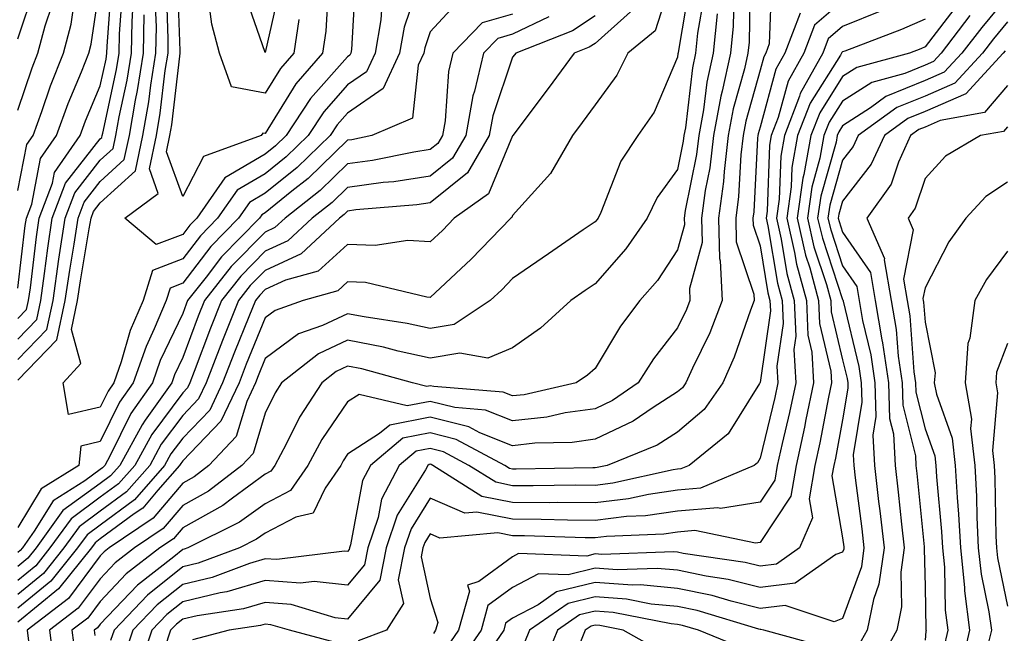
# Model space of a CAD drawing. Units: inches. Extents: x 1018643 to 1021283, y 7226618 to 7229258.
# Drawn here: x 1019788 to 1019908, y 7227922 to 7227996 of the extents above; entities that cross this region are included whole.
import ezdxf

# ---------------------------------------------------------------- set-up
doc = ezdxf.new("R2010")
doc.units = ezdxf.units.IN
doc.header["$MEASUREMENT"] = 0
doc.layers.add('Contour_10187226', color=7, linetype='Continuous', true_color=0x4914c9)

msp = doc.modelspace()

# ---------------------------------------------------------------- linework, layer by layer
at = {"layer": 'Contour_10187226'}
for points in [[(1019867.48, 7228001.35, 2994), (1019865.32, 7227994.65, 2994), (1019862.03, 7227991.92, 2994), (1019860.7, 7227989.27, 2994), (1019858.05, 7227985.66, 2994), (1019856.47, 7227983.5, 2994), (1019855.29, 7227981.92, 2994), (1019852.64, 7227977.33, 2994), (1019848.05, 7227972.23, 2994), (1019847.96, 7227972.01, 2994), (1019847.83, 7227971.92, 2994), (1019843.04, 7227966.93, 2994), (1019838.05, 7227962.28, 2994), (1019837.66, 7227962.31, 2994), (1019830.23, 7227964.1, 2994), (1019828.05, 7227964.19, 2994), (1019826.86, 7227963.11, 2994), (1019822.64, 7227961.92, 2994), (1019819.26, 7227960.71, 2994), (1019818.05, 7227959.82, 2994), (1019815.76, 7227954.21, 2994), (1019814.88, 7227951.92, 2994), (1019812.69, 7227947.28, 2994), (1019808.05, 7227942.49, 2994), (1019807.81, 7227942.16, 2994), (1019807.68, 7227941.92, 2994), (1019805.04, 7227938.91, 2994), (1019803.22, 7227936.75, 2994), (1019802.17, 7227936.04, 2994), (1019798.05, 7227933, 2994), (1019797.42, 7227932.55, 2994), (1019796.98, 7227931.92, 2994), (1019793.01, 7227926.96, 2994), (1019788.05, 7227922.89, 2994)], [(1019836.82, 7228000.69, 2988), (1019834.89, 7227995.08, 2988), (1019834.32, 7227991.92, 2988), (1019832.34, 7227987.63, 2988), (1019828.05, 7227984.66, 2988), (1019826.76, 7227983.21, 2988), (1019825.91, 7227981.92, 2988), (1019821.93, 7227978.04, 2988), (1019818.05, 7227974.93, 2988), (1019816.16, 7227973.81, 2988), (1019814.83, 7227971.92, 2988), (1019811.48, 7227968.49, 2988), (1019808.05, 7227964.02, 2988), (1019806.54, 7227963.43, 2988), (1019806.06, 7227961.92, 2988), (1019804.6, 7227958.47, 2988), (1019803.61, 7227956.36, 2988), (1019802.04, 7227951.92, 2988), (1019800.39, 7227949.58, 2988), (1019798.05, 7227944.83, 2988), (1019795.7, 7227944.27, 2988), (1019795.45, 7227941.92, 2988), (1019790.9, 7227939.07, 2988), (1019788.05, 7227934.41, 2988)], [(1019876.85, 7228000.72, 2999), (1019876.71, 7227993.26, 2999), (1019876.58, 7227991.92, 2999), (1019876.17, 7227990.04, 2999), (1019874.8, 7227985.17, 2999), (1019874.19, 7227981.92, 2999), (1019873.68, 7227977.55, 2999), (1019873.63, 7227976.34, 2999), (1019873.02, 7227971.92, 2999), (1019873.14, 7227967.01, 2999), (1019873.23, 7227966.74, 2999), (1019873.44, 7227961.92, 2999), (1019871.95, 7227958.02, 2999), (1019869.86, 7227953.73, 2999), (1019869.06, 7227951.92, 2999), (1019868.64, 7227951.33, 2999), (1019868.05, 7227950.83, 2999), (1019865.09, 7227948.96, 2999), (1019862.67, 7227947.3, 2999), (1019858.05, 7227945.1, 2999), (1019855.26, 7227944.71, 2999), (1019850.73, 7227944.6, 2999), (1019848.05, 7227944.29, 2999), (1019844.09, 7227945.88, 2999), (1019842.73, 7227946.6, 2999), (1019838.05, 7227947.78, 2999), (1019833.15, 7227946.82, 2999), (1019831.92, 7227945.79, 2999), (1019828.05, 7227943.27, 2999), (1019827.5, 7227942.47, 2999), (1019827.21, 7227941.92, 2999), (1019825.31, 7227939.18, 2999), (1019823.86, 7227936.11, 2999), (1019821.76, 7227935.63, 2999), (1019818.05, 7227933.71, 2999), (1019817.01, 7227932.96, 2999), (1019814.92, 7227931.92, 2999), (1019809.92, 7227930.05, 2999), (1019808.05, 7227929.61, 2999), (1019803.79, 7227926.18, 2999), (1019799.73, 7227921.92, 2999), (1019799.3, 7227920.67, 2999)], [(1019829.02, 7228000.95, 2986), (1019828.5, 7227992.37, 2986), (1019828.42, 7227991.92, 2986), (1019828.3, 7227991.67, 2986), (1019828.05, 7227991.49, 2986), (1019823.56, 7227986.41, 2986), (1019820.58, 7227981.92, 2986), (1019819.3, 7227980.67, 2986), (1019818.05, 7227979.66, 2986), (1019813.16, 7227976.81, 2986), (1019809.75, 7227971.92, 2986), (1019808.91, 7227971.06, 2986), (1019808.05, 7227969.94, 2986), (1019804.83, 7227968.7, 2986), (1019801.05, 7227971.92, 2986), (1019805.08, 7227974.89, 2986), (1019804.01, 7227977.88, 2986), (1019804.87, 7227981.92, 2986), (1019805.34, 7227984.63, 2986), (1019805.93, 7227989.8, 2986), (1019806.27, 7227991.92, 2986), (1019806.3, 7227993.67, 2986), (1019806.09, 7227999.96, 2986)], [(1019825.69, 7227999.56, 2985), (1019825.4, 7227994.57, 2985), (1019825, 7227991.92, 2985), (1019821.77, 7227988.2, 2985), (1019818.05, 7227982.16, 2985), (1019817.75, 7227982.22, 2985), (1019817.55, 7227981.92, 2985), (1019810.57, 7227979.4, 2985), (1019808.05, 7227974.52, 2985), (1019806.09, 7227979.96, 2985), (1019806.51, 7227981.92, 2985), (1019806.73, 7227983.24, 2985), (1019807.69, 7227991.56, 2985), (1019807.75, 7227991.92, 2985), (1019807.76, 7227992.21, 2985), (1019807.43, 7228001.3, 2985)], [(1019788.05, 7227959.72, 2991), (1019789.13, 7227960.84, 2991), (1019789.36, 7227961.92, 2991), (1019789.58, 7227963.45, 2991), (1019790.33, 7227969.64, 2991), (1019790.67, 7227971.92, 2991), (1019792.27, 7227976.14, 2991), (1019792.52, 7227977.45, 2991), (1019795.63, 7227981.92, 2991), (1019796.27, 7227983.7, 2991), (1019798.05, 7227987.95, 2991), (1019798.76, 7227991.21, 2991), (1019798.87, 7227991.92, 2991), (1019798.89, 7227992.76, 2991), (1019799.46, 7228000.51, 2991)], [(1019788.05, 7227963.4, 2992), (1019788.97, 7227971, 2992), (1019789.1, 7227971.92, 2992), (1019789.75, 7227973.62, 2992), (1019790.83, 7227979.14, 2992), (1019792.77, 7227981.92, 2992), (1019794.17, 7227985.8, 2992), (1019795.79, 7227989.66, 2992), (1019796.68, 7227991.92, 2992), (1019796.97, 7227993, 2992), (1019798.05, 7228000.36, 2992)], [(1019788.05, 7227993.68, 2995), (1019790.12, 7227999.85, 2995)], [(1019869.55, 7228000.42, 2995), (1019868.12, 7227991.99, 2995), (1019868.12, 7227991.92, 2995), (1019868.1, 7227991.87, 2995), (1019868.05, 7227991.42, 2995), (1019865.2, 7227984.77, 2995), (1019863.25, 7227981.92, 2995), (1019861.16, 7227978.81, 2995), (1019858.73, 7227972.6, 2995), (1019858.41, 7227971.92, 2995), (1019858.26, 7227971.71, 2995), (1019858.05, 7227971.47, 2995), (1019856.62, 7227970.49, 2995), (1019852.39, 7227967.58, 2995), (1019848.05, 7227964.6, 2995), (1019846.74, 7227963.23, 2995), (1019845.34, 7227961.92, 2995), (1019840.96, 7227959.01, 2995), (1019838.05, 7227958.51, 2995), (1019835.27, 7227959.14, 2995), (1019830.04, 7227959.93, 2995), (1019828.05, 7227960.32, 2995), (1019825.02, 7227958.89, 2995), (1019822.11, 7227957.86, 2995), (1019818.05, 7227954.87, 2995), (1019817.2, 7227952.77, 2995), (1019816.87, 7227951.92, 2995), (1019815.81, 7227949.68, 2995), (1019814.55, 7227945.42, 2995), (1019811.23, 7227941.92, 2995), (1019809.44, 7227940.53, 2995), (1019808.05, 7227939.77, 2995), (1019804.46, 7227935.51, 2995), (1019799.14, 7227931.92, 2995), (1019798.53, 7227931.44, 2995), (1019798.05, 7227930.94, 2995), (1019794.19, 7227925.78, 2995), (1019789.2, 7227921.92, 2995), (1019789.37, 7227920.6, 2995)], [(1019879.43, 7228000.54, 3000), (1019879.17, 7227993.04, 3000), (1019878.74, 7227991.92, 3000), (1019878.5, 7227991.47, 3000), (1019878.05, 7227989.84, 3000), (1019876.31, 7227983.66, 3000), (1019875.99, 7227981.92, 3000), (1019875.72, 7227979.59, 3000), (1019875.45, 7227974.52, 3000), (1019875.1, 7227971.92, 3000), (1019875.17, 7227969.04, 3000), (1019877.29, 7227962.68, 3000), (1019877.33, 7227961.92, 3000), (1019876.87, 7227960.74, 3000), (1019874.92, 7227955.05, 3000), (1019873.54, 7227951.92, 3000), (1019871.27, 7227948.7, 3000), (1019868.05, 7227945.94, 3000), (1019865.58, 7227944.39, 3000), (1019859.5, 7227941.92, 3000), (1019858.31, 7227941.66, 3000), (1019858.05, 7227941.63, 3000), (1019857.76, 7227941.63, 3000), (1019848.49, 7227941.48, 3000), (1019848.05, 7227941.48, 3000), (1019847.69, 7227941.56, 3000), (1019847.11, 7227941.92, 3000), (1019841.21, 7227945.08, 3000), (1019838.05, 7227945.88, 3000), (1019834.74, 7227945.23, 3000), (1019830.8, 7227941.92, 3000), (1019829.86, 7227940.11, 3000), (1019828.4, 7227932.27, 3000), (1019828.28, 7227931.92, 3000), (1019828.25, 7227931.72, 3000), (1019828.05, 7227931.49, 3000), (1019827.66, 7227931.53, 3000), (1019819.48, 7227930.49, 3000), (1019818.05, 7227930.59, 3000), (1019816.17, 7227930.04, 3000), (1019811.63, 7227928.34, 3000), (1019808.05, 7227927.49, 3000), (1019804.96, 7227925.01, 3000), (1019802.01, 7227921.92, 3000), (1019801.01, 7227918.96, 3000)], [(1019819.87, 7228000.1, 2983), (1019818.05, 7227992.02, 2983), (1019815.49, 7227999.36, 2983)], [(1019788.05, 7227957.23, 2990), (1019790.35, 7227959.62, 2990), (1019790.84, 7227961.92, 2990), (1019791.31, 7227965.18, 2990), (1019791.69, 7227968.28, 2990), (1019792.24, 7227971.92, 2990), (1019793.83, 7227976.14, 2990), (1019798.05, 7227981.52, 2990), (1019798.26, 7227981.71, 2990), (1019798.3, 7227981.92, 2990), (1019798.36, 7227982.23, 2990), (1019800.04, 7227989.93, 2990), (1019800.35, 7227991.92, 2990), (1019800.4, 7227994.27, 2990), (1019800.76, 7227999.21, 2990)], [(1019788.05, 7227975.27, 2993), (1019789.14, 7227980.83, 2993), (1019789.91, 7227981.92, 2993), (1019790.96, 7227984.83, 2993), (1019792.02, 7227987.95, 2993), (1019793.59, 7227991.92, 2993), (1019794.52, 7227995.45, 2993), (1019795.03, 7227998.9, 2993)], [(1019841.59, 7227998.38, 2989), (1019838.05, 7227994.49, 2989), (1019837.4, 7227992.57, 2989), (1019837.28, 7227991.92, 2989), (1019836.6, 7227990.47, 2989), (1019835.92, 7227984.05, 2989), (1019830.97, 7227981.92, 2989), (1019828.55, 7227981.42, 2989), (1019828.05, 7227981.35, 2989), (1019823.26, 7227976.71, 2989), (1019821.3, 7227975.17, 2989), (1019818.05, 7227972.55, 2989), (1019817.65, 7227972.32, 2989), (1019817.37, 7227971.92, 2989), (1019812.77, 7227967.2, 2989), (1019810.88, 7227964.75, 2989), (1019808.65, 7227961.92, 2989), (1019808.48, 7227961.49, 2989), (1019808.05, 7227960.36, 2989), (1019805.34, 7227954.63, 2989), (1019804.38, 7227951.92, 2989), (1019801.76, 7227948.21, 2989), (1019799.26, 7227943.13, 2989), (1019798.6, 7227941.92, 2989), (1019798.34, 7227941.63, 2989), (1019798.05, 7227941.41, 2989), (1019796.18, 7227940.05, 2989), (1019792.33, 7227937.64, 2989), (1019790.06, 7227933.93, 2989), (1019788.62, 7227931.92, 2989), (1019788.36, 7227931.61, 2989), (1019788.05, 7227931.34, 2989)], [(1019871.22, 7227998.75, 2996), (1019870.47, 7227994.34, 2996), (1019870.23, 7227991.92, 2996), (1019869.84, 7227990.13, 2996), (1019869, 7227982.87, 2996), (1019868.82, 7227981.92, 2996), (1019868.74, 7227981.23, 2996), (1019868.05, 7227977.8, 2996), (1019865.57, 7227974.4, 2996), (1019864.38, 7227971.92, 2996), (1019861.78, 7227968.19, 2996), (1019858.05, 7227963.96, 2996), (1019856.84, 7227963.13, 2996), (1019855.1, 7227961.92, 2996), (1019851.41, 7227958.56, 2996), (1019848.05, 7227956.17, 2996), (1019845.06, 7227954.91, 2996), (1019841.65, 7227955.52, 2996), (1019838.05, 7227954.91, 2996), (1019834.19, 7227955.78, 2996), (1019832.4, 7227956.27, 2996), (1019828.05, 7227957.13, 2996), (1019824.51, 7227955.46, 2996), (1019820.03, 7227951.92, 2996), (1019819.25, 7227950.72, 2996), (1019818.05, 7227948.25, 2996), (1019816.61, 7227943.36, 2996), (1019815.24, 7227941.92, 2996), (1019811.17, 7227938.8, 2996), (1019808.05, 7227937.07, 2996), (1019805.7, 7227934.27, 2996), (1019802.21, 7227931.92, 2996), (1019799.88, 7227930.09, 2996), (1019798.05, 7227928.18, 2996), (1019795.37, 7227924.6, 2996), (1019791.91, 7227921.92, 2996), (1019792.46, 7227917.51, 2996)], [(1019832.2, 7227997.77, 2987), (1019832.08, 7227995.95, 2987), (1019831.37, 7227991.92, 2987), (1019830.32, 7227989.65, 2987), (1019828.05, 7227988.07, 2987), (1019825.16, 7227984.81, 2987), (1019823.25, 7227981.92, 2987), (1019820.61, 7227979.36, 2987), (1019818.05, 7227977.3, 2987), (1019814.65, 7227975.32, 2987), (1019812.29, 7227971.92, 2987), (1019810.2, 7227969.77, 2987), (1019808.05, 7227966.98, 2987), (1019804.4, 7227965.57, 2987), (1019803.25, 7227961.92, 2987), (1019801.7, 7227958.27, 2987), (1019800.61, 7227954.48, 2987), (1019799.71, 7227951.92, 2987), (1019799.03, 7227950.94, 2987), (1019798.05, 7227948.97, 2987), (1019794.21, 7227948.08, 2987), (1019793.54, 7227951.92, 2987), (1019795.7, 7227954.27, 2987), (1019794.55, 7227958.42, 2987), (1019795.31, 7227961.92, 2987), (1019795.65, 7227964.32, 2987), (1019796.73, 7227970.6, 2987), (1019796.94, 7227971.92, 2987), (1019797.24, 7227972.73, 2987), (1019798.05, 7227973.77, 2987), (1019802.32, 7227977.65, 2987), (1019803.23, 7227981.92, 2987), (1019803.95, 7227986.02, 2987), (1019804.17, 7227988.04, 2987), (1019804.79, 7227991.92, 2987), (1019804.86, 7227995.11, 2987), (1019804.73, 7227998.6, 2987)], [(1019874.86, 7227998.73, 2998), (1019874.79, 7227995.18, 2998), (1019874.46, 7227991.92, 2998), (1019873.46, 7227987.33, 2998), (1019873.28, 7227986.69, 2998), (1019872.41, 7227981.92, 2998), (1019871.95, 7227978.02, 2998), (1019871.39, 7227975.26, 2998), (1019870.94, 7227971.92, 2998), (1019871.01, 7227968.96, 2998), (1019869.5, 7227963.37, 2998), (1019869.55, 7227961.92, 2998), (1019869.14, 7227960.83, 2998), (1019868.05, 7227958.59, 2998), (1019865.11, 7227954.86, 2998), (1019863.26, 7227951.92, 2998), (1019860.16, 7227949.81, 2998), (1019858.05, 7227948.8, 2998), (1019854.43, 7227948.3, 2998), (1019852.18, 7227947.79, 2998), (1019848.05, 7227947.32, 2998), (1019844.76, 7227948.63, 2998), (1019841.04, 7227948.93, 2998), (1019838.05, 7227949.68, 2998), (1019835.28, 7227949.15, 2998), (1019829.44, 7227950.53, 2998), (1019828.05, 7227949.63, 2998), (1019824.91, 7227945.06, 2998), (1019823.23, 7227941.92, 2998), (1019821.11, 7227938.86, 2998), (1019818.05, 7227937.28, 2998), (1019814.95, 7227935.02, 2998), (1019808.67, 7227931.92, 2998), (1019808.22, 7227931.75, 2998), (1019808.05, 7227931.71, 2998), (1019806.98, 7227930.85, 2998), (1019802.56, 7227927.41, 2998), (1019798.05, 7227922.65, 2998), (1019797.74, 7227922.23, 2998), (1019797.33, 7227921.92, 2998), (1019797.41, 7227921.28, 2998)], [(1019822.14, 7227996.01, 2984), (1019821.52, 7227991.92, 2984), (1019819.91, 7227990.06, 2984), (1019818.05, 7227987.06, 2984), (1019813.98, 7227987.85, 2984), (1019812.5, 7227991.92, 2984), (1019811.57, 7227995.44, 2984), (1019811.14, 7227998.83, 2984)], [(1019908.05, 7227998.85, 3007), (1019904.92, 7227995.05, 3007), (1019902.5, 7227991.92, 3007), (1019900.37, 7227989.6, 3007), (1019898.05, 7227988.59, 3007), (1019893.3, 7227986.67, 3007), (1019891.44, 7227985.31, 3007), (1019888.05, 7227983.12, 3007), (1019887.58, 7227982.39, 3007), (1019887.41, 7227981.92, 3007), (1019887.26, 7227981.13, 3007), (1019885.4, 7227974.57, 3007), (1019885.03, 7227971.92, 3007), (1019885.6, 7227969.47, 3007), (1019888.05, 7227962.05, 3007), (1019888.1, 7227961.97, 3007), (1019888.11, 7227961.92, 3007), (1019888.12, 7227961.85, 3007), (1019890.03, 7227953.9, 3007), (1019890.32, 7227951.92, 3007), (1019890.39, 7227949.58, 3007), (1019889.33, 7227943.2, 3007), (1019889.4, 7227941.92, 3007), (1019889.57, 7227940.4, 3007), (1019890.37, 7227934.24, 3007), (1019890.64, 7227931.92, 3007), (1019890.33, 7227929.64, 3007), (1019888.05, 7227923.34, 3007), (1019887.02, 7227922.95, 3007), (1019881.08, 7227924.95, 3007), (1019878.05, 7227924.58, 3007), (1019874.53, 7227925.44, 3007), (1019872.26, 7227926.13, 3007), (1019868.05, 7227927.01, 3007), (1019863.55, 7227927.42, 3007), (1019862.58, 7227927.39, 3007), (1019858.05, 7227927.72, 3007), (1019853.39, 7227926.58, 3007), (1019851.15, 7227925.02, 3007), (1019848.05, 7227923.39, 3007), (1019847.2, 7227922.77, 3007), (1019846.97, 7227921.92, 3007), (1019844.59, 7227918.46, 3007)], [(1019788.05, 7227954.75, 2989), (1019791.58, 7227958.39, 2989), (1019792.33, 7227961.92, 2989), (1019793.05, 7227966.92, 2989), (1019793.8, 7227971.92, 2989), (1019794.97, 7227975, 2989), (1019798.05, 7227978.93, 2989), (1019799.61, 7227980.36, 2989), (1019799.94, 7227981.92, 2989), (1019800.34, 7227984.21, 2989), (1019801.31, 7227988.66, 2989), (1019801.83, 7227991.92, 2989), (1019801.91, 7227995.78, 2989), (1019802.06, 7227997.91, 2989)], [(1019788.05, 7227985.02, 2994), (1019789.81, 7227990.16, 2994), (1019790.49, 7227991.92, 2994), (1019791.38, 7227995.25, 2994), (1019792.22, 7227997.75, 2994)], [(1019862.7, 7227997.27, 2993), (1019858.05, 7227993.11, 2993), (1019857.33, 7227992.64, 2993), (1019855.51, 7227991.92, 2993), (1019852.35, 7227987.62, 2993), (1019848.07, 7227981.94, 2993), (1019848.05, 7227981.91, 2993), (1019845.12, 7227974.85, 2993), (1019840.98, 7227971.92, 2993), (1019839.54, 7227970.43, 2993), (1019838.05, 7227969.04, 2993), (1019835.33, 7227969.2, 2993), (1019831.37, 7227968.6, 2993), (1019828.05, 7227968.73, 2993), (1019824.47, 7227965.5, 2993), (1019820.52, 7227964.39, 2993), (1019818.05, 7227963.26, 2993), (1019817.39, 7227962.58, 2993), (1019816.87, 7227961.92, 2993), (1019816.08, 7227959.95, 2993), (1019814.33, 7227955.64, 2993), (1019812.88, 7227951.92, 2993), (1019811.34, 7227948.63, 2993), (1019808.05, 7227945.24, 2993), (1019806.63, 7227943.34, 2993), (1019805.86, 7227941.92, 2993), (1019802.21, 7227937.76, 2993), (1019798.05, 7227934.68, 2993), (1019796.45, 7227933.52, 2993), (1019795.3, 7227931.92, 2993), (1019792.08, 7227927.89, 2993), (1019788.05, 7227924.59, 2993)], [(1019888.05, 7227998.23, 3002), (1019884.64, 7227995.33, 3002), (1019883.34, 7227991.92, 3002), (1019881.46, 7227988.51, 3002), (1019880.26, 7227984.13, 3002), (1019879.41, 7227981.92, 3002), (1019879.2, 7227980.77, 3002), (1019878.9, 7227972.77, 3002), (1019878.78, 7227971.92, 3002), (1019879, 7227970.97, 3002), (1019880.15, 7227964.02, 3002), (1019880.73, 7227961.92, 3002), (1019880.83, 7227959.14, 3002), (1019880.09, 7227953.96, 3002), (1019880.21, 7227951.92, 3002), (1019879.83, 7227950.14, 3002), (1019878.05, 7227942.78, 3002), (1019877.72, 7227942.25, 3002), (1019877.32, 7227941.92, 3002), (1019870.81, 7227939.16, 3002), (1019868.05, 7227938.93, 3002), (1019864.54, 7227938.41, 3002), (1019862.1, 7227937.87, 3002), (1019858.05, 7227937.38, 3002), (1019853.54, 7227937.41, 3002), (1019852.57, 7227937.4, 3002), (1019848.05, 7227937.43, 3002), (1019844.3, 7227938.17, 3002), (1019838.37, 7227941.92, 3002), (1019838.17, 7227942.04, 3002), (1019838.05, 7227942.07, 3002), (1019837.93, 7227942.04, 3002), (1019837.79, 7227941.92, 3002), (1019837.5, 7227941.37, 3002), (1019834.07, 7227935.9, 3002), (1019832.73, 7227931.92, 3002), (1019831.95, 7227928.02, 3002), (1019828.05, 7227923.28, 3002), (1019826.53, 7227923.44, 3002), (1019821.2, 7227925.07, 3002), (1019818.05, 7227925.3, 3002), (1019815.44, 7227924.53, 3002), (1019809.82, 7227923.69, 3002), (1019808.05, 7227923.27, 3002), (1019807.3, 7227922.67, 3002), (1019806.59, 7227921.92, 3002), (1019805.84, 7227919.71, 3002)], [(1019892.86, 7227997.11, 3003), (1019888.05, 7227995.15, 3003), (1019886.3, 7227993.67, 3003), (1019885.64, 7227991.92, 3003), (1019882.93, 7227987.04, 3003), (1019882.85, 7227986.72, 3003), (1019881.01, 7227981.92, 3003), (1019880.55, 7227979.42, 3003), (1019880.35, 7227974.22, 3003), (1019880.03, 7227971.92, 3003), (1019880.62, 7227969.35, 3003), (1019881.31, 7227965.18, 3003), (1019882.2, 7227961.92, 3003), (1019882.37, 7227957.6, 3003), (1019882.13, 7227956, 3003), (1019882.37, 7227951.92, 3003), (1019881.62, 7227948.35, 3003), (1019880.72, 7227944.59, 3003), (1019880.13, 7227941.92, 3003), (1019879.82, 7227940.15, 3003), (1019878.05, 7227937.48, 3003), (1019873.26, 7227936.71, 3003), (1019872.91, 7227936.78, 3003), (1019868.05, 7227936.38, 3003), (1019864.15, 7227935.82, 3003), (1019861.85, 7227935.72, 3003), (1019858.05, 7227935.25, 3003), (1019854.69, 7227935.28, 3003), (1019851.51, 7227935.38, 3003), (1019848.05, 7227935.4, 3003), (1019843.7, 7227936.27, 3003), (1019842.27, 7227936.14, 3003), (1019838.05, 7227937.93, 3003), (1019835.73, 7227934.24, 3003), (1019834.95, 7227931.92, 3003), (1019834.18, 7227928.05, 3003), (1019834.81, 7227925.16, 3003), (1019832.76, 7227921.92, 3003), (1019829.32, 7227920.65, 3003)], [(1019902.05, 7227997.92, 3005), (1019898.05, 7227992.67, 3005), (1019897.53, 7227992.44, 3005), (1019896.15, 7227991.92, 3005), (1019889.77, 7227990.2, 3005), (1019888.05, 7227989.09, 3005), (1019885.28, 7227984.69, 3005), (1019884.2, 7227981.92, 3005), (1019883.35, 7227977.22, 3005), (1019883.22, 7227976.75, 3005), (1019882.53, 7227971.92, 3005), (1019883.56, 7227967.43, 3005), (1019884.07, 7227965.9, 3005), (1019885.15, 7227961.92, 3005), (1019885.26, 7227959.13, 3005), (1019886.61, 7227953.36, 3005), (1019886.69, 7227951.92, 3005), (1019886.34, 7227950.21, 3005), (1019885.31, 7227944.66, 3005), (1019884.7, 7227941.92, 3005), (1019884, 7227937.87, 3005), (1019884.39, 7227935.58, 3005), (1019882.85, 7227931.92, 3005), (1019880.03, 7227929.94, 3005), (1019878.05, 7227929.69, 3005), (1019876.26, 7227930.13, 3005), (1019868.72, 7227931.25, 3005), (1019868.05, 7227931.38, 3005), (1019867.56, 7227931.43, 3005), (1019858.85, 7227931.12, 3005), (1019858.05, 7227931.18, 3005), (1019857.06, 7227930.93, 3005), (1019848.75, 7227931.22, 3005), (1019848.05, 7227930.85, 3005), (1019843.96, 7227927.83, 3005), (1019842.58, 7227927.39, 3005), (1019842.81, 7227926.68, 3005), (1019841.47, 7227921.92, 3005), (1019840.08, 7227919.89, 3005)], [(1019848.05, 7227996.64, 2990), (1019844.35, 7227995.62, 2990), (1019840.79, 7227991.92, 2990), (1019840.27, 7227989.7, 2990), (1019839.86, 7227983.73, 2990), (1019839.53, 7227981.92, 2990), (1019838.99, 7227980.98, 2990), (1019838.05, 7227980.23, 2990), (1019836.06, 7227979.93, 2990), (1019831.07, 7227978.9, 2990), (1019828.05, 7227978.49, 2990), (1019824.71, 7227975.26, 2990), (1019820.46, 7227971.92, 2990), (1019819.21, 7227970.76, 2990), (1019818.05, 7227970.22, 2990), (1019813.94, 7227966.03, 2990), (1019810.7, 7227961.92, 2990), (1019809.94, 7227960.03, 2990), (1019808.05, 7227954.99, 2990), (1019807.06, 7227952.91, 2990), (1019806.72, 7227951.92, 2990), (1019803.52, 7227947.39, 2990), (1019803.12, 7227946.85, 2990), (1019800.41, 7227941.92, 2990), (1019799.31, 7227940.66, 2990), (1019798.05, 7227939.73, 2990), (1019793.53, 7227936.44, 2990), (1019790.29, 7227931.92, 2990), (1019789.29, 7227930.68, 2990), (1019788.05, 7227929.65, 2990)], [(1019788.05, 7227952.26, 2988), (1019792.8, 7227957.17, 2988), (1019793.81, 7227961.92, 2988), (1019794.35, 7227965.62, 2988), (1019794.89, 7227968.76, 2988), (1019795.36, 7227971.92, 2988), (1019796.11, 7227973.86, 2988), (1019798.05, 7227976.35, 2988), (1019800.96, 7227979.01, 2988), (1019801.59, 7227981.92, 2988), (1019802.34, 7227986.21, 2988), (1019802.59, 7227987.38, 2988), (1019803.31, 7227991.92, 2988), (1019803.4, 7227996.57, 2988)], [(1019858.05, 7227996.45, 2992), (1019855.32, 7227994.65, 2992), (1019848.42, 7227991.92, 2992), (1019848.26, 7227991.71, 2992), (1019848.05, 7227991.43, 2992), (1019845.65, 7227984.32, 2992), (1019845.21, 7227981.92, 2992), (1019842.56, 7227977.41, 2992), (1019838.05, 7227973.78, 2992), (1019836.45, 7227973.52, 2992), (1019829.04, 7227972.91, 2992), (1019828.05, 7227972.77, 2992), (1019827.62, 7227972.35, 2992), (1019827.06, 7227971.92, 2992), (1019822.4, 7227967.57, 2992), (1019818.05, 7227965.58, 2992), (1019816.24, 7227963.73, 2992), (1019814.81, 7227961.92, 2992), (1019812.88, 7227957.09, 2992), (1019812.69, 7227956.56, 2992), (1019810.9, 7227951.92, 2992), (1019809.98, 7227949.99, 2992), (1019808.05, 7227947.98, 2992), (1019805.46, 7227944.51, 2992), (1019804.05, 7227941.92, 2992), (1019801.24, 7227938.73, 2992), (1019798.05, 7227936.37, 2992), (1019795.48, 7227934.49, 2992), (1019793.63, 7227931.92, 2992), (1019791.16, 7227928.81, 2992), (1019788.05, 7227926.28, 2992)], [(1019852.45, 7227996.32, 2991), (1019848.05, 7227994.21, 2991), (1019846.25, 7227993.72, 2991), (1019844.51, 7227991.92, 2991), (1019843.43, 7227987.3, 2991), (1019843.24, 7227986.73, 2991), (1019842.38, 7227981.92, 2991), (1019840.77, 7227979.2, 2991), (1019838.05, 7227977, 2991), (1019833.65, 7227976.32, 2991), (1019832.35, 7227976.22, 2991), (1019828.05, 7227975.63, 2991), (1019826.17, 7227973.8, 2991), (1019823.76, 7227971.92, 2991), (1019820.8, 7227969.17, 2991), (1019818.05, 7227967.91, 2991), (1019815.09, 7227964.88, 2991), (1019812.76, 7227961.92, 2991), (1019811.42, 7227958.55, 2991), (1019809.45, 7227953.32, 2991), (1019808.91, 7227951.92, 2991), (1019808.64, 7227951.33, 2991), (1019808.05, 7227950.74, 2991), (1019804.29, 7227945.68, 2991), (1019802.23, 7227941.92, 2991), (1019800.28, 7227939.69, 2991), (1019798.05, 7227938.05, 2991), (1019794.51, 7227935.46, 2991), (1019791.96, 7227931.92, 2991), (1019790.23, 7227929.74, 2991), (1019788.05, 7227927.96, 2991)], [(1019872.83, 7227996.7, 2997), (1019872.35, 7227991.92, 2997), (1019871.58, 7227988.39, 2997), (1019871.19, 7227985.06, 2997), (1019870.61, 7227981.92, 2997), (1019870.34, 7227979.63, 2997), (1019868.98, 7227972.85, 2997), (1019868.85, 7227971.92, 2997), (1019868.87, 7227971.1, 2997), (1019868.05, 7227968.05, 2997), (1019865.61, 7227964.36, 2997), (1019863.49, 7227961.92, 2997), (1019861.14, 7227958.83, 2997), (1019858.05, 7227953.69, 2997), (1019857.12, 7227952.85, 2997), (1019855.75, 7227951.92, 2997), (1019849.47, 7227950.5, 2997), (1019848.05, 7227950.34, 2997), (1019846.92, 7227950.79, 2997), (1019838.49, 7227951.48, 2997), (1019838.05, 7227951.59, 2997), (1019837.64, 7227951.51, 2997), (1019835.93, 7227951.92, 2997), (1019829.75, 7227953.62, 2997), (1019828.05, 7227953.95, 2997), (1019826.66, 7227953.31, 2997), (1019824.92, 7227951.92, 2997), (1019822.2, 7227947.77, 2997), (1019820.61, 7227944.48, 2997), (1019819.24, 7227941.92, 2997), (1019818.75, 7227941.22, 2997), (1019818.05, 7227940.86, 2997), (1019814.08, 7227937.95, 2997), (1019812.91, 7227937.06, 2997), (1019808.05, 7227934.36, 2997), (1019806.94, 7227933.03, 2997), (1019805.29, 7227931.92, 2997), (1019801.21, 7227928.76, 2997), (1019798.05, 7227925.42, 2997), (1019796.56, 7227923.41, 2997), (1019794.62, 7227921.92, 2997), (1019795, 7227918.87, 2997)], [(1019882.9, 7227996.77, 3001), (1019881.04, 7227991.92, 3001), (1019879.97, 7227990, 3001), (1019878.05, 7227982.96, 3001), (1019877.82, 7227982.15, 3001), (1019877.78, 7227981.92, 3001), (1019877.74, 7227981.61, 3001), (1019877.29, 7227972.68, 3001), (1019877.18, 7227971.92, 3001), (1019877.2, 7227971.07, 3001), (1019878.05, 7227968.54, 3001), (1019879, 7227962.87, 3001), (1019879.25, 7227961.92, 3001), (1019879.3, 7227960.67, 3001), (1019878.05, 7227951.98, 3001), (1019878.03, 7227951.94, 3001), (1019878.03, 7227951.92, 3001), (1019877.97, 7227951.84, 3001), (1019874.2, 7227945.77, 3001), (1019869.44, 7227941.92, 3001), (1019868.46, 7227941.51, 3001), (1019868.05, 7227941.47, 3001), (1019867.52, 7227941.39, 3001), (1019860.21, 7227939.76, 3001), (1019858.05, 7227939.5, 3001), (1019855.65, 7227939.52, 3001), (1019850.53, 7227939.44, 3001), (1019848.05, 7227939.46, 3001), (1019846, 7227939.87, 3001), (1019842.75, 7227941.92, 3001), (1019839.69, 7227943.56, 3001), (1019838.05, 7227943.97, 3001), (1019836.34, 7227943.63, 3001), (1019834.3, 7227941.92, 3001), (1019832.15, 7227937.82, 3001), (1019831.74, 7227935.61, 3001), (1019830.51, 7227931.92, 3001), (1019830.1, 7227929.87, 3001), (1019828.05, 7227927.38, 3001), (1019823.98, 7227927.85, 3001), (1019822.34, 7227927.63, 3001), (1019818.05, 7227927.95, 3001), (1019813.4, 7227926.57, 3001), (1019812.58, 7227926.45, 3001), (1019808.05, 7227925.38, 3001), (1019806.14, 7227923.83, 3001), (1019804.3, 7227921.92, 3001), (1019802.72, 7227917.25, 3001)], [(1019898.05, 7227996.05, 3004), (1019895.19, 7227994.78, 3004), (1019888.31, 7227992.18, 3004), (1019888.05, 7227992.08, 3004), (1019887.96, 7227992.01, 3004), (1019887.93, 7227991.92, 3004), (1019887.79, 7227991.66, 3004), (1019884.11, 7227985.86, 3004), (1019882.6, 7227981.92, 3004), (1019881.91, 7227978.06, 3004), (1019881.82, 7227975.69, 3004), (1019881.28, 7227971.92, 3004), (1019882.24, 7227967.73, 3004), (1019882.47, 7227966.34, 3004), (1019883.67, 7227961.92, 3004), (1019883.83, 7227957.7, 3004), (1019884.32, 7227955.65, 3004), (1019884.53, 7227951.92, 3004), (1019883.61, 7227947.48, 3004), (1019883.43, 7227946.54, 3004), (1019882.42, 7227941.92, 3004), (1019881.77, 7227938.2, 3004), (1019878.05, 7227932.56, 3004), (1019877.49, 7227932.48, 3004), (1019870.14, 7227934.01, 3004), (1019868.05, 7227933.84, 3004), (1019866.37, 7227933.6, 3004), (1019859.43, 7227933.3, 3004), (1019858.05, 7227933.13, 3004), (1019856.83, 7227933.14, 3004), (1019849.49, 7227933.36, 3004), (1019848.05, 7227933.37, 3004), (1019846.24, 7227933.73, 3004), (1019839.24, 7227933.11, 3004), (1019838.05, 7227933.61, 3004), (1019837.4, 7227932.57, 3004), (1019837.18, 7227931.92, 3004), (1019836.96, 7227930.83, 3004), (1019838.05, 7227925.77, 3004), (1019838.99, 7227922.86, 3004), (1019838.72, 7227921.92, 3004), (1019838.45, 7227921.52, 3004)], [(1019903.5, 7227996.47, 3006), (1019900, 7227991.92, 3006), (1019899.07, 7227990.9, 3006), (1019898.05, 7227990.46, 3006), (1019895.6, 7227989.47, 3006), (1019891.59, 7227988.38, 3006), (1019888.05, 7227986.11, 3006), (1019886.43, 7227983.54, 3006), (1019885.8, 7227981.92, 3006), (1019885.31, 7227979.18, 3006), (1019884.31, 7227975.66, 3006), (1019883.78, 7227971.92, 3006), (1019884.57, 7227968.44, 3006), (1019886.09, 7227963.88, 3006), (1019886.62, 7227961.92, 3006), (1019886.67, 7227960.54, 3006), (1019888.05, 7227954.71, 3006), (1019888.59, 7227952.46, 3006), (1019888.67, 7227951.92, 3006), (1019888.68, 7227951.29, 3006), (1019888.05, 7227947.45, 3006), (1019887.18, 7227942.79, 3006), (1019886.99, 7227941.92, 3006), (1019886.77, 7227940.64, 3006), (1019888.05, 7227933.12, 3006), (1019888.19, 7227932.06, 3006), (1019888.21, 7227931.92, 3006), (1019888.19, 7227931.78, 3006), (1019888.05, 7227931.41, 3006), (1019887.23, 7227931.1, 3006), (1019882.32, 7227927.65, 3006), (1019878.05, 7227927.13, 3006), (1019874.2, 7227928.07, 3006), (1019871.5, 7227928.47, 3006), (1019868.05, 7227929.2, 3006), (1019865.56, 7227929.43, 3006), (1019860.72, 7227929.25, 3006), (1019858.05, 7227929.45, 3006), (1019854.78, 7227928.65, 3006), (1019851.19, 7227928.78, 3006), (1019848.05, 7227927.13, 3006), (1019845.06, 7227924.91, 3006), (1019844.22, 7227921.92, 3006), (1019841.71, 7227918.26, 3006)], [(1019908.05, 7227995.72, 3008), (1019906.33, 7227993.64, 3008), (1019905.01, 7227991.92, 3008), (1019901.67, 7227988.3, 3008), (1019898.05, 7227986.71, 3008), (1019894.64, 7227985.33, 3008), (1019889.94, 7227981.92, 3008), (1019889.35, 7227980.62, 3008), (1019888.05, 7227978.96, 3008), (1019886.5, 7227973.47, 3008), (1019886.28, 7227971.92, 3008), (1019886.61, 7227970.48, 3008), (1019888.05, 7227966.14, 3008), (1019889.77, 7227963.64, 3008), (1019890.05, 7227961.92, 3008), (1019890.47, 7227959.5, 3008), (1019891.47, 7227955.34, 3008), (1019891.96, 7227951.92, 3008), (1019892.1, 7227947.87, 3008), (1019891.72, 7227945.59, 3008), (1019891.91, 7227941.92, 3008), (1019892.42, 7227937.55, 3008), (1019892.56, 7227936.43, 3008), (1019893.08, 7227931.92, 3008), (1019892.45, 7227927.52, 3008), (1019891.79, 7227925.66, 3008), (1019891.02, 7227921.92, 3008), (1019889.96, 7227920.01, 3008)], [(1019907.75, 7227992.22, 3009), (1019907.52, 7227991.92, 3009), (1019902.98, 7227986.99, 3009), (1019898.05, 7227984.84, 3009), (1019895.97, 7227984, 3009), (1019893.12, 7227981.92, 3009), (1019891.53, 7227978.44, 3009), (1019888.05, 7227973.98, 3009), (1019887.59, 7227972.38, 3009), (1019887.53, 7227971.92, 3009), (1019887.63, 7227971.5, 3009), (1019888.05, 7227970.22, 3009), (1019891.43, 7227965.3, 3009), (1019892.01, 7227961.92, 3009), (1019892.82, 7227957.15, 3009), (1019892.9, 7227956.77, 3009), (1019893.61, 7227951.92, 3009), (1019893.75, 7227947.62, 3009), (1019894.22, 7227945.75, 3009), (1019894.43, 7227941.92, 3009), (1019894.8, 7227938.67, 3009), (1019895.19, 7227934.78, 3009), (1019895.51, 7227931.92, 3009), (1019895.1, 7227928.97, 3009), (1019895.21, 7227924.76, 3009), (1019894.62, 7227921.92, 3009), (1019892.29, 7227917.68, 3009)], [(1019908.05, 7227987.98, 3010), (1019905.24, 7227984.73, 3010), (1019899.9, 7227983.77, 3010), (1019898.05, 7227982.96, 3010), (1019897.31, 7227982.66, 3010), (1019896.29, 7227981.92, 3010), (1019894.82, 7227978.69, 3010), (1019893.94, 7227976.03, 3010), (1019890.98, 7227971.92, 3010), (1019893.14, 7227967.01, 3010), (1019893.11, 7227966.86, 3010), (1019893.95, 7227961.92, 3010), (1019894.54, 7227958.41, 3010), (1019894.78, 7227955.19, 3010), (1019895.26, 7227951.92, 3010), (1019895.34, 7227949.21, 3010), (1019896.88, 7227943.09, 3010), (1019896.94, 7227941.92, 3010), (1019897.05, 7227940.92, 3010), (1019897.93, 7227932.04, 3010), (1019897.95, 7227931.92, 3010), (1019897.93, 7227931.8, 3010), (1019898.05, 7227927.25, 3010), (1019898.16, 7227922.03, 3010), (1019898.18, 7227921.92, 3010), (1019898.15, 7227921.82, 3010), (1019898.05, 7227920.74, 3010)], [(1019908.05, 7227983, 3011), (1019907.55, 7227982.42, 3011), (1019904.76, 7227981.92, 3011), (1019900.54, 7227979.43, 3011), (1019898.05, 7227976.71, 3011), (1019896.86, 7227973.11, 3011), (1019896, 7227971.92, 3011), (1019896.62, 7227970.49, 3011), (1019895.45, 7227964.52, 3011), (1019895.89, 7227961.92, 3011), (1019896.21, 7227960.08, 3011), (1019896.7, 7227953.27, 3011), (1019896.9, 7227951.92, 3011), (1019896.94, 7227950.81, 3011), (1019898.05, 7227946.35, 3011), (1019899.23, 7227943.1, 3011), (1019899.36, 7227941.92, 3011), (1019899.44, 7227940.53, 3011), (1019900.04, 7227933.91, 3011), (1019900.15, 7227931.92, 3011), (1019900.39, 7227929.58, 3011), (1019900.5, 7227924.37, 3011), (1019900.81, 7227921.92, 3011), (1019900.29, 7227919.68, 3011)], [(1019908.05, 7227976.29, 3012), (1019905.43, 7227974.54, 3012), (1019902.99, 7227971.92, 3012), (1019900.95, 7227969.02, 3012), (1019898.05, 7227963.44, 3012), (1019897.8, 7227962.17, 3012), (1019897.84, 7227961.92, 3012), (1019897.87, 7227961.74, 3012), (1019898.05, 7227959.3, 3012), (1019899.26, 7227953.13, 3012), (1019899.17, 7227951.92, 3012), (1019899.42, 7227950.55, 3012), (1019901.35, 7227945.22, 3012), (1019901.72, 7227941.92, 3012), (1019901.94, 7227938.03, 3012), (1019902.12, 7227935.99, 3012), (1019902.33, 7227931.92, 3012), (1019902.84, 7227927.13, 3012), (1019902.84, 7227926.71, 3012), (1019903.45, 7227921.92, 3012), (1019902.42, 7227917.55, 3012)], [(1019908.05, 7227967.91, 3013), (1019905.52, 7227964.45, 3013), (1019904.09, 7227961.92, 3013), (1019903.49, 7227957.36, 3013), (1019903.25, 7227956.72, 3013), (1019902.9, 7227951.92, 3013), (1019903.67, 7227947.55, 3013), (1019903.58, 7227946.39, 3013), (1019904.08, 7227941.92, 3013), (1019904.29, 7227938.16, 3013), (1019904.33, 7227935.64, 3013), (1019904.51, 7227931.92, 3013), (1019904.86, 7227928.73, 3013), (1019905.8, 7227924.17, 3013), (1019906.09, 7227921.92, 3013), (1019905.48, 7227919.35, 3013)], [(1019908.05, 7227956.71, 3014), (1019906.73, 7227953.24, 3014), (1019906.64, 7227951.92, 3014), (1019906.85, 7227950.72, 3014), (1019906.23, 7227943.74, 3014), (1019906.44, 7227941.92, 3014), (1019906.52, 7227940.39, 3014), (1019906.62, 7227933.35, 3014), (1019906.7, 7227931.92, 3014), (1019906.83, 7227930.7, 3014), (1019908.05, 7227924.86, 3014)], [(1019886.02, 7227919.89, 3008), (1019878.49, 7227921.92, 3008), (1019878.16, 7227922.03, 3008), (1019878.05, 7227922.02, 3008), (1019877.92, 7227922.05, 3008), (1019870.44, 7227924.31, 3008), (1019868.05, 7227924.82, 3008), (1019864.86, 7227925.11, 3008), (1019861.84, 7227925.71, 3008), (1019858.05, 7227925.98, 3008), (1019854.78, 7227925.19, 3008), (1019850.1, 7227921.92, 3008), (1019849.51, 7227920.46, 3008)], [(1019875.9, 7227919.77, 3009), (1019870.57, 7227921.92, 3009), (1019868.64, 7227922.51, 3009), (1019868.05, 7227922.63, 3009), (1019867.27, 7227922.7, 3009), (1019860.23, 7227924.1, 3009), (1019858.05, 7227924.25, 3009), (1019856.17, 7227923.8, 3009), (1019853.48, 7227921.92, 3009), (1019851.91, 7227918.06, 3009)], [(1019826.58, 7227920.45, 3003), (1019820.98, 7227921.92, 3003), (1019818.73, 7227922.6, 3003), (1019818.05, 7227922.65, 3003), (1019817.48, 7227922.49, 3003), (1019813.7, 7227921.92, 3003), (1019809.22, 7227920.75, 3003)], [(1019865.69, 7227919.56, 3010), (1019861.47, 7227921.92, 3010), (1019858.62, 7227922.49, 3010), (1019858.05, 7227922.53, 3010), (1019857.56, 7227922.41, 3010), (1019856.86, 7227921.92, 3010), (1019856.04, 7227919.91, 3010)]]:
    msp.add_polyline3d(points, dxfattribs=at)

doc.saveas('drawing.dxf')
